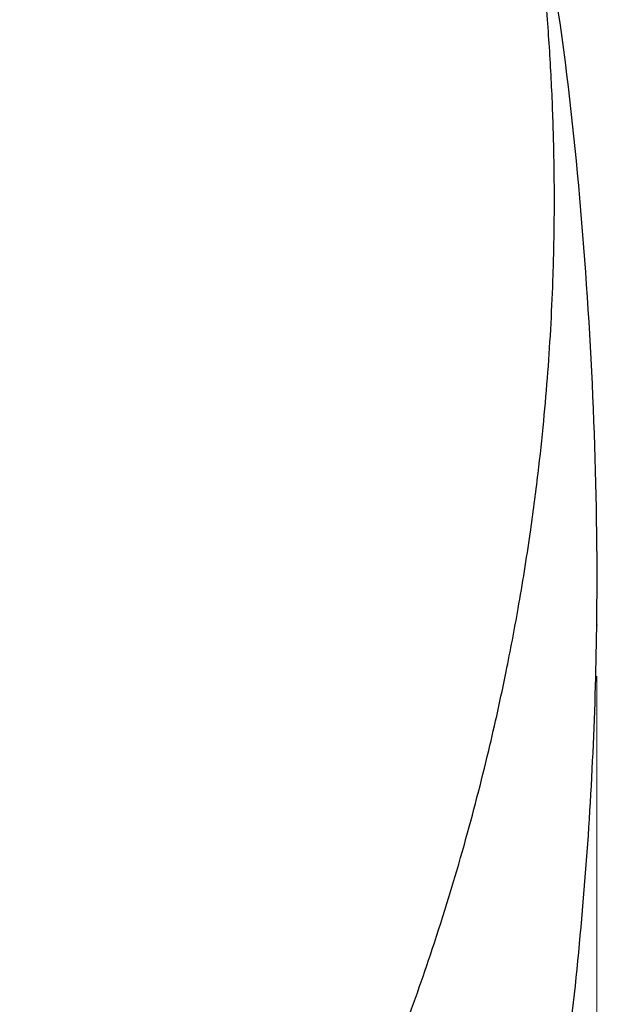
# Model space of a CAD drawing. Units: millimetres. Extents: x 2 to 208, y 2 to 295.
# Drawn here: x 69 to 80, y 194 to 213 of the extents above; entities that cross this region are included whole.
import ezdxf

# ---------------------------------------------------------------- set-up
doc = ezdxf.new("R2010")
doc.units = ezdxf.units.MM
doc.header["$PDSIZE"] = -1
doc.styles.add('SLDTEXTSTYLE0', font='TXT', dxfattribs={"width": 0.75})
doc.dimstyles.new('SLDDIMSTYLE1', dxfattribs={"dimtxt": 2.910417, "dimasz": 2.910417, "dimexe": 0, "dimexo": 0.0625, "dimgap": 0.727604, "dimtad": 1, "dimdec": 1, "dimlfac": 2, "dimrnd": 1e-09, "dimzin": 12, "dimdsep": 46, "dimtxsty": 'SLDTEXTSTYLE0', "dimsah": 1, "dimcen": 0.09, "dimadec": 0, "dimazin": 3, "dimtfac": 1, "dimtdec": 1, "dimtofl": 0, "dimtmove": 0, "dimatfit": 3, "dimfxl": 0, "dimfrac": 2, "dimtolj": 1, "dimtzin": 12, "dimarcsym": 0})

# ---------------------------------------------------------------- blocks, each defined once
blk = doc.blocks.new('_D_2')
at = {"color": 7, "linetype": 'Continuous', "lineweight": 0}
for p, q in [((79.848, 200.402), (79.848, 75.727)), ((34.633, 113.816), (34.633, 75.727)), ((79.848, 76.727), (34.633, 76.727))]:
    blk.add_line(p, q, dxfattribs=at)
at = {"color": 7, "linetype": 'Continuous', "lineweight": 18}
for points in [[(34.633, 76.727), (37.543, 76.279), (37.543, 77.174)], [(79.848, 76.727), (76.938, 77.174), (76.938, 76.279)]]:
    blk.add_solid(points, dxfattribs=at)
at = {"color": 7, "linetype": 'Continuous', "lineweight": 18, "insert": (51.328, 80.478), "char_height": 2.9104, "attachment_point": 1, "style": 'SLDTEXTSTYLE0'}
blk.add_mtext('90,4', dxfattribs=at)

msp = doc.modelspace()

# ---------------------------------------------------------------- linework, layer by layer
at = {"color": 7, "linetype": 'Continuous', "lineweight": 25}
for points, knots in [([(72.603, 186.252), (72.885, 186.737), (73.433, 187.679), (74.173, 189.1), (74.843, 190.497), (75.462, 191.912), (76.064, 193.43), (76.678, 195.166), (77.248, 197.03), (77.719, 198.846), (78.06, 200.388), (78.329, 201.803), (78.537, 203.096), (78.698, 204.32), (78.811, 205.375), (78.895, 206.353), (78.956, 207.307), (79.002, 208.364), (79.024, 209.533), (79.012, 210.787), (78.966, 212.032), (78.884, 213.322), (78.785, 214.395), (78.693, 215.214), (78.634, 215.699), (78.576, 216.14), (78.524, 216.516), (78.48, 216.823), (78.449, 217.039), (78.422, 217.22), (78.41, 217.302), (78.412, 217.286), (78.412, 217.285)], [0, 0, 0, 0, 0.049773, 0.096892, 0.142352, 0.187404, 0.234066, 0.287295, 0.350794, 0.407064, 0.454096, 0.491477, 0.535752, 0.571427, 0.602378, 0.631314, 0.659938, 0.688691, 0.726981, 0.765955, 0.80263, 0.840587, 0.884578, 0.902841, 0.919521, 0.932847, 0.948687, 0.961402, 0.971913, 0.981716, 0.999402, 1, 1, 1, 1]), ([(78.247, 186.328), (78.546, 188.076), (79.14, 191.548), (79.707, 196.778), (79.897, 201.558), (79.802, 205.885), (79.544, 209.766), (79.126, 213.578), (78.642, 216.068), (78.406, 217.285)], [0, 0, 0, 0, 0.170751, 0.339196, 0.506183, 0.631037, 0.755807, 0.880697, 1, 1, 1, 1])]:
    msp.add_open_spline(points, degree=3, knots=knots, dxfattribs=at)
msp.add_point((79.848, 201.402), dxfattribs=at)

# ---------------------------------------------------------------- dimensions: what is measured, and where the dimension line sits
at = {"color": 7, "linetype": 'Continuous', "lineweight": 18}
dim = msp.add_linear_dim(base=(34.633, 76.727), p1=(79.848, 201.402), p2=(34.633, 114.816), dimstyle='SLDDIMSTYLE1', dxfattribs=at)
dim.commit()
dim.dimension.update_dxf_attribs({"geometry": '_D_2', "text_midpoint": (55.09, 76.727), "dimtype": 160})

doc.saveas('drawing.dxf')
